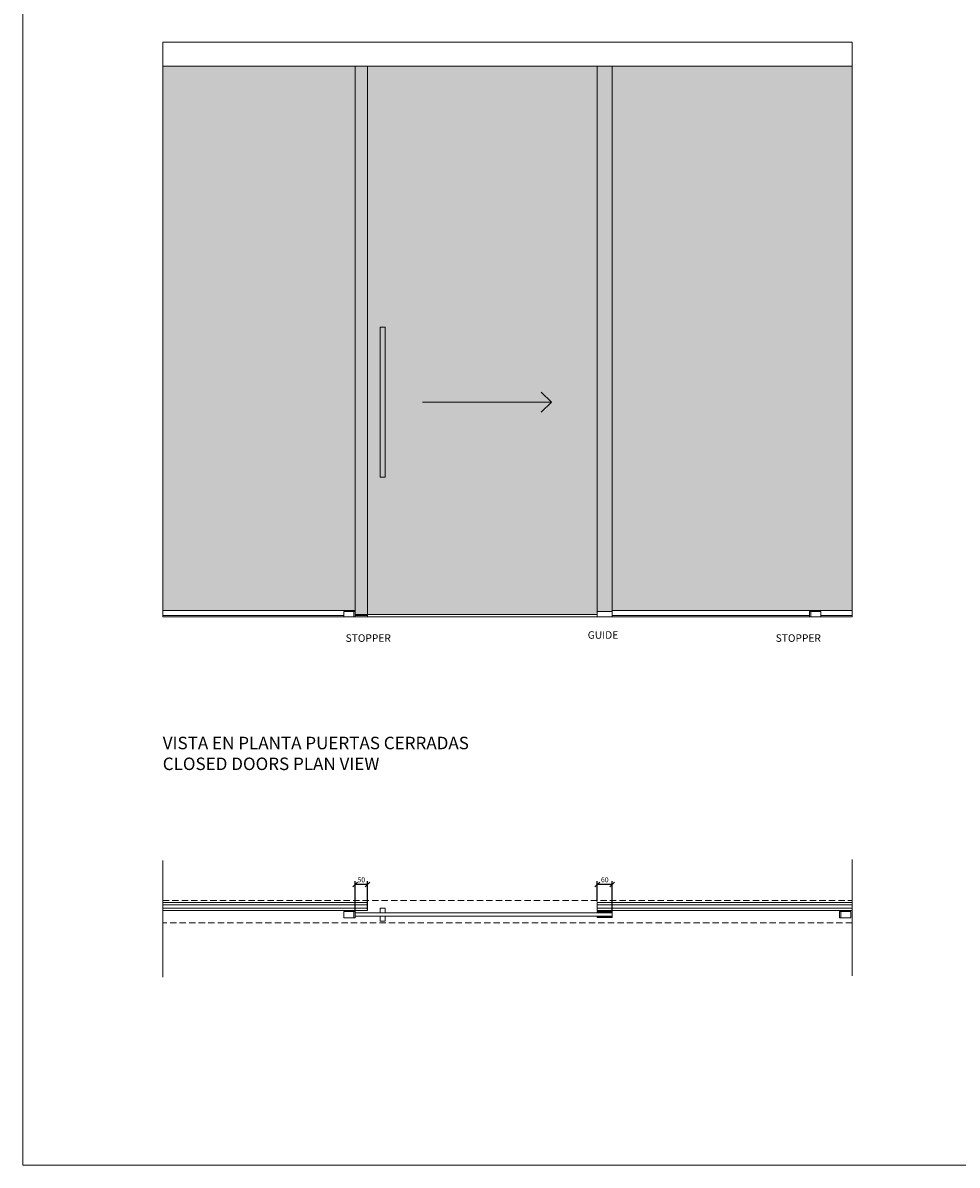
# Model space of a CAD drawing. Units: millimetres. Extents: x 117546 to 140377, y 74566 to 95835.
# Drawn here: x 122535 to 126276, y 88045 to 92618 of the extents above; entities that cross this region are included whole.
import ezdxf
from ezdxf.lldxf.tags import DXFTag

# ---------------------------------------------------------------- set-up
doc = ezdxf.new("R2010")
doc.units = ezdxf.units.MM
doc.linetypes.add('SLD-Continua', pattern=[0])
doc.linetypes.add('SLD-Discontinua', pattern=[1.905, 1.27, -0.635])
doc.layers.get('0').update_dxf_attribs({"lineweight": 0})
for name, color, linetype, lineweight in [('1r PLANO', 7, 'Continuous', 9), ('2o PLANO', 252, 'Continuous', 9), ('COTAS', 10, 'Continuous', 20), ('FORJADO', 7, 'Continuous', 15)]:
    doc.layers.add(name, color=color, linetype=linetype, lineweight=lineweight)
doc.styles.get("Standard").update_dxf_attribs({"font": 'arial.ttf'})
tags = doc.linetypes.add('HIDDEN2', pattern=[4.7625, 3.175, -1.5875]).pattern_tags.tags
tags[6:7] = [DXFTag(74, 4), DXFTag(75, 0), DXFTag(340, '0'), DXFTag(46, 0.0), DXFTag(50, 0.0), DXFTag(44, 0.0), DXFTag(45, 0.0)]
tags[4:5] = [DXFTag(74, 4), DXFTag(75, 0), DXFTag(340, '0'), DXFTag(46, 0.0), DXFTag(50, 0.0), DXFTag(44, 0.0), DXFTag(45, 0.0)]
doc.dimstyles.new('COTAS PLANOS', dxfattribs={"dimtxt": 8, "dimasz": 7, "dimexe": 5, "dimexo": 4, "dimgap": 2, "dimtad": 1, "dimdec": 0, "dimzin": 1, "dimtxsty": 'Standard', "dimblk1": 'OBLIQUE', "dimblk2": 'OBLIQUE', "dimsah": 1, "dimcen": 2.5, "dimazin": 0, "dimtfac": 1, "dimtmove": 0, "dimatfit": 3, "dimfxl": 1, "dimtzin": 1, "dimarcsym": 0})

# ---------------------------------------------------------------- blocks, each defined once
blk = doc.blocks.new('_Oblique')
at = {"color": 0, "linetype": 'ByBlock', "lineweight": -2}
blk.add_line((-0.5, -0.5), (0.5, 0.5), dxfattribs=at)
blk = doc.blocks.new('*D35')
at = {"layer": 'COTAS', "color": 0, "lineweight": -2, "transparency": 16777216}
for p, q in [((124835.2, 89100.7), (124835.2, 89181.3)), ((124895.2, 89168.3), (124835.2, 89168.3)), ((124895.2, 89058.2), (124895.2, 89181.3))]:
    blk.add_line(p, q, dxfattribs=at)
at = {"layer": 'Defpoints', "color": 0, "transparency": 16777216}
for p in [(124835.2, 89168.3), (124835.2, 89096.7), (124895.2, 89054.2)]:
    blk.add_point(p, dxfattribs=at)
at = {"layer": 'COTAS', "color": 0, "lineweight": -2, "transparency": 16777216, "xscale": 19, "yscale": 19, "zscale": 19, "rotation": 180}
blk.add_blockref('_Oblique', (124835.2, 89168.3), dxfattribs=at)
at = {"layer": 'COTAS', "color": 0, "lineweight": -2, "transparency": 16777216, "xscale": 19, "yscale": 19, "zscale": 19}
blk.add_blockref('_Oblique', (124895.2, 89168.3), dxfattribs=at)
at = {"layer": 'COTAS', "color": 0, "lineweight": 0, "transparency": 16777216, "insert": (124865.2, 89184.5), "char_height": 20, "attachment_point": 5}
blk.add_mtext('60', dxfattribs=at)
blk = doc.blocks.new('*D36')
at = {"layer": 'COTAS', "color": 0, "lineweight": -2, "transparency": 16777216}
for p, q in [((123865.3, 89058.2), (123865.3, 89181.3)), ((123915.3, 89168.3), (123865.3, 89168.3)), ((123915.3, 89068), (123915.3, 89181.3))]:
    blk.add_line(p, q, dxfattribs=at)
at = {"layer": 'Defpoints', "color": 0, "transparency": 16777216}
for p in [(123865.3, 89168.3), (123865.3, 89054.2), (123915.3, 89064)]:
    blk.add_point(p, dxfattribs=at)
at = {"layer": 'COTAS', "color": 0, "lineweight": -2, "transparency": 16777216, "xscale": 19, "yscale": 19, "zscale": 19, "rotation": 180}
blk.add_blockref('_Oblique', (123865.3, 89168.3), dxfattribs=at)
at = {"layer": 'COTAS', "color": 0, "lineweight": -2, "transparency": 16777216, "xscale": 19, "yscale": 19, "zscale": 19}
blk.add_blockref('_Oblique', (123915.3, 89168.3), dxfattribs=at)
at = {"layer": 'COTAS', "color": 0, "lineweight": 0, "transparency": 16777216, "insert": (123890.3, 89184.5), "char_height": 20, "attachment_point": 5}
blk.add_mtext('50', dxfattribs=at)

msp = doc.modelspace()

# ---------------------------------------------------------------- hatches: boundary and pattern name
for color, points in [(254, [(123865.3, 92445.5), (123095.3, 92445.5), (123095.3, 90265.5), (123865.3, 90265.5)]), (254, [(125855.3, 92445.5), (124895.2, 92445.5), (124895.2, 90265.5), (125855.3, 90265.5)]), (253, [(123985.7, 91399.5), (123965.3, 91399.5), (123965.3, 90799.5), (123965.8, 90799.5), (123985.7, 90799.5)])]:
    msp.add_hatch(color=color).paths.add_polyline_path(points)
h = msp.add_hatch(color=254)
h.paths.add_polyline_path([(123915.3, 92445.5), (123865.3, 92445.5), (123865.3, 90249.5), (123915.3, 90249.5)])
h.paths.add_polyline_path([(124835.2, 92445.5), (123915.3, 92445.5), (123915.3, 90249.5), (124835.2, 90249.5), (124835.2, 90261.5), (124835.2, 90265.5)])
h.paths.add_polyline_path([(123985.7, 91399.5), (123985.7, 90799.5), (123965.8, 90799.5), (123965.3, 90799.5), (123965.3, 91399.5), (123965.8, 91399.5)], flags=16)
h.paths.add_polyline_path([(124895.2, 92445.5), (124835.2, 92445.5), (124835.2, 90265.5), (124835.2, 90261.5), (124895.2, 90261.5)])

# ---------------------------------------------------------------- linework, layer by layer
at = {"lineweight": 0}
for p, q in [((123095.3, 88797.7), (123095.3, 89264.7)), ((125855.3, 89268.9), (125855.3, 88803.2)), ((123915.3, 89096.7), (123095.3, 89096.7)), ((123915.3, 89086.9), (123095.3, 89086.9)), ((123915.3, 89073.9), (123095.3, 89073.9)), ((123915.3, 89064), (123095.3, 89064)), ((123860.3, 89035.2), (123860.3, 89060.2)), ((124895.2, 89054.2), (123865.3, 89054.2)), ((123865.3, 89054.2), (123865.3, 89041.2)), ((123915.3, 89064), (123915.3, 89096.7)), ((125855.3, 89096.7), (124835.2, 89096.7)), ((124835.2, 89064), (124835.2, 89096.7)), ((125855.3, 89086.9), (124835.2, 89086.9)), ((125855.3, 89073.9), (124835.2, 89073.9)), ((125855.3, 89064), (124835.2, 89064)), ((124895.2, 89060.8), (124835.2, 89060.8)), ((124835.2, 89060.8), (124835.2, 89054.2)), ((124895.2, 89056.1), (124835.2, 89056.1)), ((124895.2, 89035.6), (124895.2, 89060.8)), ((124895.2, 89041.2), (124895.2, 89054.2)), ((125810, 89035.2), (125810, 89060.2)), ((124895.2, 89041.2), (123865.3, 89041.2)), ((124835.2, 89035.6), (124835.2, 89041.2)), ((124895.2, 89040.2), (124835.2, 89040.2)), ((124895.2, 89035.6), (124835.2, 89035.6))]:
    msp.add_line(p, q, dxfattribs=at)
at = {"color": 8, "linetype": 'SLD-Discontinua', "lineweight": 0, "ltscale": 20}
for p, q in [((123095.3, 89104.9), (125855.3, 89104.9)), ((125855.3, 89014.9), (123095.3, 89014.9))]:
    msp.add_line(p, q, dxfattribs=at)
at = {"lineweight": 0}
for points in [[(122535.2, 93727), (130040.7, 93727), (130040.7, 88044.6), (122535.2, 88044.6)], [(123865.3, 89060.2), (123865.3, 89035.2), (123820.3, 89035.2), (123820.3, 89060.2)], [(125805, 89060.2), (125805, 89035.2), (125850, 89035.2), (125850, 89060.2)]]:
    msp.add_lwpolyline(points, close=True, dxfattribs=at)
at = {"color": 7, "linetype": 'SLD-Continua'}
msp.add_lwpolyline([(123965.8, 89074.2, 0.414214), (123965.3, 89073.7), (123965.3, 89054.7, 0.414214), (123965.8, 89054.2), (123985.2, 89054.2, 0.414214), (123985.7, 89054.7), (123985.7, 89073.7, 0.414214), (123985.2, 89074.2)], format="xyb", close=True, dxfattribs=at)
msp.add_lwpolyline([(123965.8, 89041.2, 0.414214), (123965.3, 89040.7), (123965.3, 89021.7, 0.414214), (123965.8, 89021.2), (123985.2, 89021.2, 0.414214), (123985.7, 89021.7), (123985.7, 89040.7, 0.414214), (123985.2, 89041.2)], format="xyb", dxfattribs=at)
at = {"layer": '1r PLANO'}
for p, q in [((123865.3, 90249.5), (123865.3, 92445.5)), ((123865.3, 92445.5), (124895.2, 92445.5)), ((124895.2, 92445.5), (124895.2, 90261.5)), ((124835.2, 90249.5), (123865.3, 90249.5)), ((124835.2, 90249.5), (124835.2, 90261.5)), ((124835.2, 90261.5), (124895.2, 90261.5))]:
    msp.add_line(p, q, dxfattribs=at)
msp.add_lwpolyline([(125855.3, 92445.5), (125855.3, 92540.5), (123095.3, 92540.5), (123095.3, 92445.5), (125855.3, 92445.5)], dxfattribs=at)
at = {"layer": '2o PLANO'}
for p, q in [((123095.3, 90265.5), (123095.3, 92445.5)), ((123865.3, 92445.5), (124895.2, 92445.5)), ((125855.3, 90245.5), (125855.3, 92445.5)), ((123865.3, 90265.5), (123095.3, 90265.5)), ((123095.3, 90265.5), (123095.3, 90240.5)), ((123820.3, 90245.5), (123095.3, 90245.5)), ((123865.3, 90261.5), (123820.3, 90261.5)), ((123820.3, 90261.5), (123820.3, 90240.5)), ((123860.3, 90240.5), (123860.3, 90261.5)), ((123865.3, 90240.5), (123865.3, 90261.5)), ((123915.3, 90245.5), (123865.3, 90245.5)), ((123915.3, 90240.5), (123915.3, 90249.5)), ((124835.2, 90261.5), (124835.2, 90240.5)), ((124895.2, 90261.5), (124835.2, 90261.5)), ((124835.2, 90261.5), (124835.2, 90240.5)), ((125855.3, 90265.5), (124895.2, 90265.5)), ((124895.2, 90240.5), (124895.2, 90261.5)), ((125685.2, 90245.5), (124895.2, 90245.5)), ((125685.2, 90240.5), (125685.2, 90261.5)), ((125685.2, 90261.5), (125730.2, 90261.5)), ((125690.2, 90240.5), (125690.2, 90261.5)), ((125730.2, 90261.5), (125730.2, 90240.5)), ((125855.3, 90245.5), (125730.2, 90245.5)), ((125855.3, 90240.5), (125855.3, 90245.5)), ((123915.3, 90240.5), (123095.3, 90240.5)), ((123820.3, 90240.5), (123865.3, 90240.5)), ((125855.3, 90240.5), (124835.2, 90240.5)), ((124895.2, 90240.5), (124835.2, 90240.5)), ((125730.2, 90240.5), (125685.2, 90240.5))]:
    msp.add_line(p, q, dxfattribs=at)
at = {"layer": '2o PLANO', "linetype": 'HIDDEN2', "ltscale": 10}
for p, q in [((123915.3, 90249.5), (123915.3, 92445.5)), ((124835.2, 90261.5), (124835.2, 92445.5))]:
    msp.add_line(p, q, dxfattribs=at)
at = {"layer": '2o PLANO'}
msp.add_lwpolyline([(123965.3, 91399.5), (123965.3, 90799.5), (123985.7, 90799.5), (123985.7, 91399.5)], close=True, dxfattribs=at)
msp.add_lwpolyline([(124610.1, 91059.7), (124652.2, 91099.5), (124135.6, 91099.5), (124652.2, 91099.5), (124610.1, 91139.3)], dxfattribs=at)
at = {"layer": 'FORJADO'}
for p, q in [((123095.3, 92540.5), (125855.3, 92540.5)), ((123095.3, 90240.5), (125855.3, 90240.5))]:
    msp.add_line(p, q, dxfattribs=at)

# ---------------------------------------------------------------- texts
at = {"char_height": 30, "attachment_point": 3}
for s, insert, width in [('\\pxql;STOPPER', (124044.7, 90170), 217.171), ('GUIDE', (124919, 90182.3), 130.826), ('STOPPER', (125730.6, 90170), 211.774)]:
    msp.add_mtext(s, dxfattribs=dict(at, insert=insert, width=width))
at = {"lineweight": 0, "insert": (123095.3, 89759.9), "char_height": 50, "width": 2222.92, "attachment_point": 1}
msp.add_mtext('\\A1;\\pxsm1.5;VISTA EN PLANTA PUERTAS CERRADAS\\P{\\fArial|b0|i1|c0|p34;CLOSED DOORS PLAN VIEW}', dxfattribs=at)

# ---------------------------------------------------------------- dimensions: what is measured, and where the dimension line sits
at = {"layer": 'COTAS', "lineweight": 0}
dim = msp.add_linear_dim(base=(123865.3, 89168.3), p1=(123915.3, 89064), p2=(123865.3, 89054.2), dimstyle='COTAS PLANOS', override={"dimtxt": 20, "dimasz": 19, "dimexe": 13, "dimgap": 6}, dxfattribs=at)
dim.commit()
dim.dimension.update_dxf_attribs({"geometry": '*D36', "text_midpoint": (123890.3, 89168.3), "dimtype": 160})
dim = msp.add_linear_dim(base=(124835.2, 89168.3), p1=(124895.2, 89054.2), p2=(124835.2, 89096.7), dimstyle='COTAS PLANOS', override={"dimtxt": 20, "dimasz": 19, "dimexe": 13, "dimgap": 6}, dxfattribs=at)
dim.commit()
dim.dimension.update_dxf_attribs({"geometry": '*D35', "text_midpoint": (124865.2, 89184.5)})

doc.saveas('drawing.dxf')
